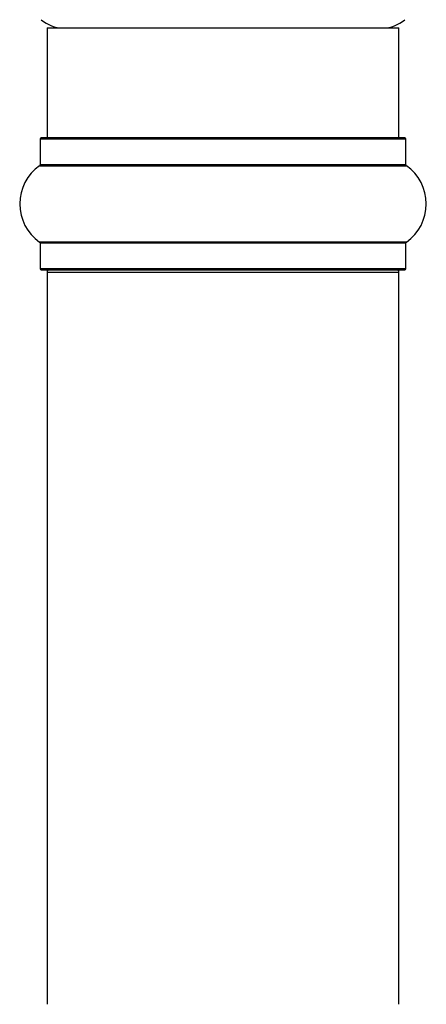
# Model space of a CAD drawing. Units: millimetres. Extents: x 0 to 1426, y 0 to 3437.
# Drawn here: x 1317 to 1354, y 1829 to 1919 of the extents above; entities that cross this region are included whole.
import ezdxf

# ---------------------------------------------------------------- set-up
doc = ezdxf.new("R2010")
doc.units = ezdxf.units.MM
doc.layers.add('DV3_Défaut', color=7, linetype='Continuous')
doc.layers.add('Défaut', color=7, linetype='Continuous')

# ---------------------------------------------------------------- blocks, each defined once
blk = doc.blocks.new('SE2')
at = {"layer": 'DV3_Défaut', "color": 7, "linetype": 'Continuous'}
for p, q in [((1319.096, 1918.043), (1351.096, 1918.043)), ((1319.096, 1918.043), (1319.096, 1908.043)), ((1351.096, 1908.043), (1351.096, 1918.043)), ((1318.446, 1907.943), (1351.746, 1907.943)), ((1318.446, 1907.943), (1318.446, 1905.595)), ((1351.646, 1908.043), (1318.546, 1908.043)), ((1351.746, 1905.595), (1351.746, 1907.943)), ((1318.403, 1905.513), (1351.789, 1905.513)), ((1351.746, 1905.595), (1318.446, 1905.595)), ((1351.789, 1898.572), (1318.403, 1898.572)), ((1318.446, 1898.49), (1351.746, 1898.49)), ((1318.446, 1898.49), (1318.446, 1896.143)), ((1351.746, 1896.143), (1351.746, 1898.49)), ((1351.746, 1896.143), (1318.446, 1896.143)), ((1318.546, 1896.043), (1351.646, 1896.043)), ((1319.096, 1895.843), (1351.096, 1895.843)), ((1319.096, 1895.843), (1319.096, 1829.243)), ((1351.096, 1829.243), (1351.096, 1895.843))]:
    blk.add_line(p, q, dxfattribs=at)
for centre, radius, start, end in [((1320.544, 1921.043), 3, 228.59038, 270), ((1349.648, 1921.043), 3, 270, 311.40962), ((1318.546, 1907.943), 0.1, 90, 180), ((1351.646, 1907.943), 0.1, 0, 90), ((1320.832, 1902.043), 4.236, 124.98213, 235.01787), ((1318.346, 1905.595), 0.1, 304.98213, 0), ((1351.846, 1905.595), 0.1, 180, 235.01787), ((1349.36, 1902.043), 4.236, 304.98213, 55.01787), ((1318.346, 1898.49), 0.1, 0, 55.01787), ((1351.846, 1898.49), 0.1, 124.98213, 180), ((1318.546, 1896.143), 0.1, 180, 270), ((1319.296, 1895.843), 0.2, 90, 180), ((1350.896, 1895.843), 0.2, 0, 90), ((1351.646, 1896.143), 0.1, 270, 0)]:
    blk.add_arc(centre, radius, start, end, dxfattribs=at)

msp = doc.modelspace()

# ---------------------------------------------------------------- block references
at = {"layer": 'Défaut'}
msp.add_blockref('SE2', (0, 0), dxfattribs=at)

doc.saveas('drawing.dxf')
